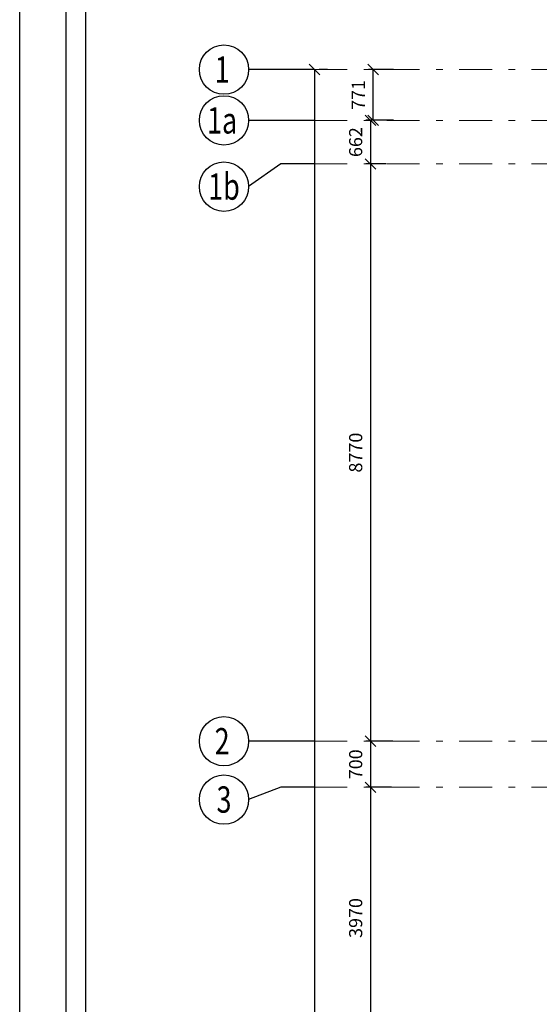
# Model space of a CAD drawing. Units: inches. Extents: x 1403 to 2085, y -137 to -41.
# Drawn here: x 1455 to 1463, y -91 to -76 of the extents above; entities that cross this region are included whole.
import ezdxf
from ezdxf.enums import TextEntityAlignment as Align

# ---------------------------------------------------------------- set-up
doc = ezdxf.new("R2010")
doc.units = ezdxf.units.IN
doc.header["$MEASUREMENT"] = 0
for name, pattern in [('DASHDOT', [1, 0.5, -0.25, 0, -0.25]), ('DASHED', [19.05, 12.7, -6.35]), ('HIDDENX2', [0.75, 0.5, -0.25])]:
    doc.linetypes.add(name, pattern=pattern)
doc.layers.add('Axe', color=8, linetype='DASHED', lineweight=5)
doc.layers.add('Text', color=51, linetype='Continuous', lineweight=13)
for name, color, linetype in [('Border', 15, 'Continuous'), ('C1-0.1', 1, 'Continuous'), ('Dimensions', 1, 'Continuous')]:
    doc.layers.add(name, color=color, linetype=linetype)
doc.layers.add('HELP', color=213, linetype='Continuous', plot=False)
doc.styles.add('ROMANS', font='romand.shx')
doc.styles.add('Romanx-Dim', font='romanx.shx', dxfattribs={"width": 0.75})
doc.dimstyles.new('DIM 1.100', dxfattribs={"dimtxt": 0.2, "dimasz": 0.16, "dimexe": 0.07, "dimexo": 0.2, "dimgap": 0.1, "dimtad": 1, "dimdec": 0, "dimlfac": 1000, "dimtxsty": 'Romanx-Dim', "dimblk": 'OBLIQUE', "dimcen": 0.25, "dimclrd": 1, "dimclre": 1, "dimclrt": 7, "dimadec": 0, "dimazin": 0, "dimtfac": 1, "dimtdec": 0, "dimtmove": 0, "dimatfit": 3, "dimfxl": 0, "dimarcsym": 0})

# ---------------------------------------------------------------- blocks, each defined once
blk = doc.blocks.new('_OBLIQUE')
at = {"color": 0, "linetype": 'ByBlock'}
blk.add_line((-0.5, -0.5), (0.5, 0.5), dxfattribs=at)
blk = doc.blocks.new('*D320')
at = {"layer": 'Defpoints', "color": 0, "transparency": 16777216}
for p in [(-25.929, 42.48, 0), (-26.44, 41.817), (-26.004, 41.817, 0)]:
    blk.add_point(p, dxfattribs=at)
at = {"layer": 'Dimensions', "color": 1, "lineweight": -2, "transparency": 16777216}
for p, q in [((-26.129, 42.48), (-26.51, 42.48)), ((-26.44, 42.48), (-26.44, 41.817)), ((-26.204, 41.817), (-26.51, 41.817))]:
    blk.add_line(p, q, dxfattribs=at)
at = {"layer": 'Dimensions', "color": 1, "lineweight": -2, "transparency": 16777216, "xscale": 0.16, "yscale": 0.16, "zscale": 0.16}
for p, rotation in [((-26.44, 42.48), 90), ((-26.44, 41.817), 270)]:
    blk.add_blockref('_OBLIQUE', p, dxfattribs=dict(at, rotation=rotation))
at = {"layer": 'Dimensions', "color": 7, "transparency": 16777216, "insert": (-26.64, 42.149), "char_height": 0.2, "attachment_point": 5, "rotation": 90, "style": 'Romanx-Dim'}
blk.add_mtext('662', dxfattribs=at)
blk = doc.blocks.new('*D321')
at = {"layer": 'Defpoints', "color": 0, "transparency": 16777216}
for p in [(-26.004, 41.817, 0), (-26.44, 33.047), (-25.902, 33.047, 0)]:
    blk.add_point(p, dxfattribs=at)
at = {"layer": 'Dimensions', "color": 1, "lineweight": -2, "transparency": 16777216}
for p, q in [((-26.204, 41.817), (-26.51, 41.817)), ((-26.44, 41.817), (-26.44, 33.047)), ((-26.102, 33.047), (-26.51, 33.047))]:
    blk.add_line(p, q, dxfattribs=at)
at = {"layer": 'Dimensions', "color": 1, "lineweight": -2, "transparency": 16777216, "xscale": 0.16, "yscale": 0.16, "zscale": 0.16}
for p, rotation in [((-26.44, 41.817), 90), ((-26.44, 33.047), 270)]:
    blk.add_blockref('_OBLIQUE', p, dxfattribs=dict(at, rotation=rotation))
at = {"layer": 'Dimensions', "color": 7, "transparency": 16777216, "insert": (-26.64, 37.432), "char_height": 0.2, "attachment_point": 5, "rotation": 90, "style": 'Romanx-Dim'}
blk.add_mtext('8770', dxfattribs=at)
blk = doc.blocks.new('*D322')
at = {"layer": 'Defpoints', "color": 0, "transparency": 16777216}
for p in [(-25.902, 33.047, 0), (-26.44, 32.347), (-25.923, 32.347, 0)]:
    blk.add_point(p, dxfattribs=at)
at = {"layer": 'Dimensions', "color": 1, "lineweight": -2, "transparency": 16777216}
for p, q in [((-26.102, 33.047), (-26.51, 33.047)), ((-26.44, 33.047), (-26.44, 32.347)), ((-26.123, 32.347), (-26.51, 32.347))]:
    blk.add_line(p, q, dxfattribs=at)
at = {"layer": 'Dimensions', "color": 1, "lineweight": -2, "transparency": 16777216, "xscale": 0.16, "yscale": 0.16, "zscale": 0.16}
for p, rotation in [((-26.44, 33.047), 90), ((-26.44, 32.347), 270)]:
    blk.add_blockref('_OBLIQUE', p, dxfattribs=dict(at, rotation=rotation))
at = {"layer": 'Dimensions', "color": 7, "transparency": 16777216, "insert": (-26.64, 32.697), "char_height": 0.2, "attachment_point": 5, "rotation": 90, "style": 'Romanx-Dim'}
blk.add_mtext('700', dxfattribs=at)
blk = doc.blocks.new('*D323')
at = {"layer": 'Defpoints', "color": 0, "transparency": 16777216}
for p in [(-25.923, 32.347, 0), (-26.44, 28.377), (-25.83, 28.377, 0)]:
    blk.add_point(p, dxfattribs=at)
at = {"layer": 'Dimensions', "color": 1, "lineweight": -2, "transparency": 16777216}
for p, q in [((-26.123, 32.347), (-26.51, 32.347)), ((-26.44, 32.347), (-26.44, 28.377)), ((-26.03, 28.377), (-26.51, 28.377))]:
    blk.add_line(p, q, dxfattribs=at)
at = {"layer": 'Dimensions', "color": 1, "lineweight": -2, "transparency": 16777216, "xscale": 0.16, "yscale": 0.16, "zscale": 0.16}
for p, rotation in [((-26.44, 32.347), 90), ((-26.44, 28.377), 270)]:
    blk.add_blockref('_OBLIQUE', p, dxfattribs=dict(at, rotation=rotation))
at = {"layer": 'Dimensions', "color": 7, "transparency": 16777216, "insert": (-26.64, 30.362), "char_height": 0.2, "attachment_point": 5, "rotation": 90, "style": 'Romanx-Dim'}
blk.add_mtext('3970', dxfattribs=at)
blk = doc.blocks.new('TOP BUBLE-SHORT')
at = {"layer": 'Dimensions', "color": 1, "linetype": 'Continuous'}
blk.add_line((0, 0), (0, 1), dxfattribs=at)
blk.add_circle((0, 1.375), 0.375, dxfattribs=at)
blk = doc.blocks.new('*D44')
at = {"layer": 'Defpoints', "color": 0, "transparency": 16777216}
for p in [(-27.293, 43.251), (-27.293, 5.882), (-27.293, 5.882)]:
    blk.add_point(p, dxfattribs=at)
at = {"layer": 'Dimensions', "color": 1, "lineweight": -2, "transparency": 16777216}
for p, q in [((-27.293, 43.251), (-27.293, 5.882)), ((-27.093, 43.251), (-27.223, 43.251)), ((-27.093, 5.882), (-27.223, 5.882))]:
    blk.add_line(p, q, dxfattribs=at)
at = {"layer": 'Dimensions', "color": 1, "lineweight": -2, "transparency": 16777216, "xscale": 0.16, "yscale": 0.16, "zscale": 0.16}
for p, rotation in [((-27.293, 43.251), 90), ((-27.293, 5.882), 270)]:
    blk.add_blockref('_OBLIQUE', p, dxfattribs=dict(at, rotation=rotation))
at = {"layer": 'Dimensions', "color": 7, "transparency": 16777216, "insert": (-27.493, 24.566), "char_height": 0.2, "attachment_point": 5, "rotation": 90, "style": 'Romanx-Dim'}
blk.add_mtext('37368', dxfattribs=at)
blk = doc.blocks.new('*D45')
at = {"layer": 'Defpoints', "color": 0, "transparency": 16777216}
for p in [(-26.4, 43.251), (-25.889, 43.251), (-25.889, 42.48)]:
    blk.add_point(p, dxfattribs=at)
at = {"layer": 'Dimensions', "color": 1, "lineweight": -2, "transparency": 16777216}
for p, q in [((-26.089, 43.251), (-26.47, 43.251)), ((-26.4, 42.48), (-26.4, 43.251)), ((-26.089, 42.48), (-26.47, 42.48))]:
    blk.add_line(p, q, dxfattribs=at)
at = {"layer": 'Dimensions', "color": 1, "lineweight": -2, "transparency": 16777216, "xscale": 0.16, "yscale": 0.16, "zscale": 0.16}
for p, rotation in [((-26.4, 43.251), 90), ((-26.4, 42.48), 270)]:
    blk.add_blockref('_OBLIQUE', p, dxfattribs=dict(at, rotation=rotation))
at = {"layer": 'Dimensions', "color": 7, "transparency": 16777216, "insert": (-26.6, 42.865), "char_height": 0.2, "attachment_point": 5, "rotation": 90, "style": 'Romanx-Dim'}
blk.add_mtext('771', dxfattribs=at)
blk = doc.blocks.new('fgfg')
at = {"layer": 'Axe', "linetype": 'DASHDOT'}
for p, q in [((-27.2928, 43.2506), (2.938, 43.2506)), ((-27.2928, 42.4796), (2.938, 42.4796)), ((-27.2928, 41.8174), (2.938, 41.8174)), ((-27.2928, 33.0474), (2.938, 33.0474)), ((-27.2928, 32.3474), (2.938, 32.3474))]:
    blk.add_line(p, q, dxfattribs=at)
at = {"layer": 'Dimensions', "color": 1, "linetype": 'Continuous'}
for points in [[(-27.2928, 41.8174), (-27.802, 41.8174), (-28.2928, 41.4724)], [(-27.2928, 32.3474), (-27.802, 32.3474), (-28.2928, 32.1601)]]:
    blk.add_lwpolyline(points, dxfattribs=at)
for centre in [(-28.6678, 41.4724), (-28.6678, 32.1601)]:
    blk.add_circle(centre, 0.375, dxfattribs=at)
at = {"layer": 'C1-0.1', "rotation": 90}
for p in [(-27.2928, 43.2506), (-27.2928, 42.4796), (-27.2928, 33.0474)]:
    blk.add_blockref('TOP BUBLE-SHORT', p, dxfattribs=at)
at = {"layer": 'Text', "color": 7, "linetype": 'HIDDENX2', "ltscale": 10, "style": 'ROMANS', "width": 0.75}
for s, p in [('1', (-28.696, 43.2506)), ('1a', (-28.696, 42.4796)), ('1b', (-28.6678, 41.474)), ('2', (-28.696, 33.0474)), ('3', (-28.6678, 32.1617))]:
    blk.add_text(s, height=0.4, dxfattribs=at).set_placement(p, align=Align.MIDDLE_CENTER)
at = {"layer": 'Dimensions'}
for base, p1, p2, angle, picture, middle in [((-27.2928, 5.8824), (-27.2928, 43.2506), (-27.2928, 5.8824), 90, '*D44', (-27.4928, 24.5665)), ((-26.4001, 43.2506), (-25.8895, 42.4796), (-25.8895, 43.2506), 270, '*D45', (-26.6001, 42.8651)), ((-26.4396, 41.8174, 0), (-25.929, 42.4796), (-26.0036, 41.8174), 270, '*D320', (-26.6396, 42.1485, 0)), ((-26.4396, 33.0474, 0), (-26.0036, 41.8174), (-25.9022, 33.0474), 270, '*D321', (-26.6396, 37.4324, 0)), ((-26.4396, 32.3474, 0), (-25.9022, 33.0474), (-25.9233, 32.3474), 270, '*D322', (-26.6396, 32.6974, 0)), ((-26.4396, 28.3774, 0), (-25.9233, 32.3474), (-25.8304, 28.3774), 270, '*D323', (-26.6396, 30.3624, 0))]:
    dim = blk.add_linear_dim(base=base, p1=p1, p2=p2, angle=angle, dimstyle='DIM 1.100', override={"dimtmove": 1}, dxfattribs=at)
    dim.commit()
    dim.dimension.update_dxf_attribs({"geometry": picture, "text_midpoint": middle})

msp = doc.modelspace()

# ---------------------------------------------------------------- linework, layer by layer
at = {"layer": 'Border'}
for points in [[(1455.391, -122.552), (1491.691, -122.552), (1491.691, -69.152), (1455.391, -69.152)], [(1455.391, -122.552), (1491.691, -122.552), (1491.691, -69.152), (1455.391, -69.152)], [(1455.691, -122.252), (1491.391, -122.252), (1491.391, -69.452), (1455.691, -69.452)], [(1455.691, -122.252), (1491.391, -122.252), (1491.391, -69.452), (1455.691, -69.452)]]:
    msp.add_lwpolyline(points, close=True, dxfattribs=at)
at = {"layer": 'HELP'}
msp.add_lwpolyline([(1454.691, -123.252), (1492.391, -123.252), (1492.391, -68.452), (1454.691, -68.452)], close=True, dxfattribs=at)

# ---------------------------------------------------------------- block references
msp.add_blockref('fgfg', (1486.466, -120.15))

doc.saveas('drawing.dxf')
